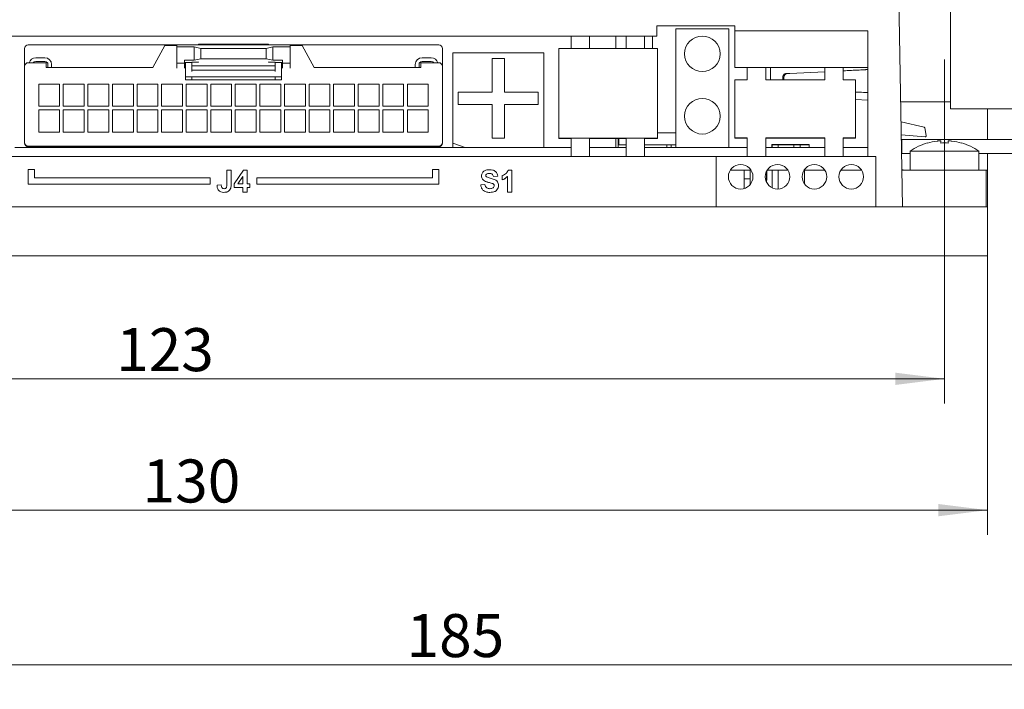
# Model space of a CAD drawing. Units: millimetres. Extents: x 16 to 410, y 10 to 287.
# Drawn here: x 246 to 326, y 197 to 252 of the extents above; entities that cross this region are included whole.
import ezdxf

# ---------------------------------------------------------------- set-up
doc = ezdxf.new("R2010")
doc.units = ezdxf.units.MM
doc.layers.get('0').update_dxf_attribs({"lineweight": 18})
doc.layers.add('10', color=7, linetype='Continuous', lineweight=18)
doc.styles.add('标准', font='txt')
doc.dimstyles.new('标准', dxfattribs={"dimtxt": 3.5, "dimasz": 4, "dimexe": 2, "dimexo": 0, "dimtad": 1, "dimdsep": 46, "dimtxsty": '标准', "dimblk": '_CAXARROW', "dimcen": 0, "dimdle": 6, "dimazin": 2, "dimtfac": 0.707107, "dimtdec": 3, "dimtmove": 0, "dimatfit": 3, "dimfxl": 1, "dimfrac": 2, "dimtolj": 1, "dimarcsym": 1})

# ---------------------------------------------------------------- blocks, each defined once
blk = doc.blocks.new('*X3')
at = {"layer": '10'}
for points in [[(195.108, 211.781), (199.108, 212.281), (199.108, 211.281)], [(325.108, 211.781), (321.108, 212.281), (321.108, 211.281)]]:
    blk.add_hatch(color=0, dxfattribs=at).paths.add_polyline_path(points, flags=0)
at = {"layer": '10', "color": 0}
for p, q in [((195.108, 232.472), (195.108, 209.781)), ((325.108, 232.472), (325.108, 209.781)), ((195.108, 211.781), (325.108, 211.781))]:
    blk.add_line(p, q, dxfattribs=at)
at = {"layer": '10', "color": 0, "insert": (260.32, 214.156), "char_height": 3.5, "width": 14.29556, "attachment_point": 5, "line_spacing_factor": 1.15057, "style": '标准'}
blk.add_mtext('\\T1.1;130', dxfattribs=at)
blk = doc.blocks.new('_CAXARROW')
blk.add_hatch(color=0).paths.add_polyline_path([(0, 0), (-1, 0.125), (-1, -0.125)], flags=0)
blk = doc.blocks.new('*X4')
at = {"layer": '10'}
for points in [[(198.608, 222.472), (202.608, 222.972), (202.608, 221.972)], [(321.608, 222.472), (317.608, 222.972), (317.608, 221.972)]]:
    blk.add_hatch(color=0, dxfattribs=at).paths.add_polyline_path(points, flags=0)
at = {"layer": '10', "color": 0}
for p, q in [((198.608, 248.472), (198.608, 220.472)), ((321.608, 248.472), (321.608, 220.472)), ((198.608, 222.472), (321.608, 222.472))]:
    blk.add_line(p, q, dxfattribs=at)
at = {"layer": '10', "color": 0, "insert": (258.162, 224.847), "char_height": 3.5, "width": 14.17889, "attachment_point": 5, "line_spacing_factor": 1.15057, "style": '标准'}
blk.add_mtext('\\T1.1;123', dxfattribs=at)
blk = doc.blocks.new('*X8')
at = {"layer": '10'}
for points in [[(195.108, 199.195), (199.108, 198.695), (199.108, 199.695)], [(380.108, 199.195), (376.108, 198.695), (376.108, 199.695)]]:
    blk.add_hatch(color=0, dxfattribs=at).paths.add_polyline_path(points, flags=0)
at = {"layer": '10', "color": 0}
for p, q in [((380.108, 247.27), (380.108, 197.195)), ((195.108, 232.472), (195.108, 197.195)), ((380.108, 199.195), (195.108, 199.195))]:
    blk.add_line(p, q, dxfattribs=at)
at = {"layer": '10', "color": 0, "insert": (281.798, 201.57), "char_height": 3.5, "width": 14.17889, "attachment_point": 5, "line_spacing_factor": 1.15057, "style": '标准'}
blk.add_mtext('\\T1.1;185', dxfattribs=at)

msp = doc.modelspace()

# ---------------------------------------------------------------- linework, layer by layer
at = {"color": 7, "linetype": 'Continuous', "lineweight": 15}
for p, q in [((317.829, 257.281), (318.193, 236.472)), ((322.108, 253.563), (322.108, 244.458)), ((304.553, 251.222), (298.192, 251.222)), ((298.192, 251.222), (298.192, 250.372)), ((299.748, 250.961), (299.748, 241.311)), ((299.748, 250.961), (304.048, 250.961)), ((304.048, 250.961), (304.048, 241.311)), ((304.553, 250.81), (304.553, 251.222)), ((298.192, 250.372), (227.848, 250.372)), ((291.213, 250.372), (291.213, 249.372)), ((292.713, 249.372), (292.713, 250.372)), ((294.853, 249.372), (294.853, 250.372)), ((295.692, 250.372), (295.692, 249.372)), ((297.192, 249.372), (297.192, 250.372)), ((297.853, 250.372), (297.853, 249.372)), ((304.553, 250.81), (315.373, 250.81)), ((304.553, 247.811), (304.553, 250.81)), ((315.373, 240.572), (315.373, 250.81)), ((246.738, 249.361), (246.738, 247.911)), ((247.038, 249.661), (259.138, 249.661)), ((258.138, 249.611), (257.174, 247.811)), ((259.138, 249.611), (258.138, 249.611)), ((259.138, 249.661), (259.138, 249.511)), ((259.138, 249.661), (268.338, 249.661)), ((259.138, 249.511), (260.538, 249.511)), ((259.138, 248.161), (259.138, 249.511)), ((260.538, 249.511), (261.088, 249.361)), ((260.538, 248.405), (260.538, 249.511)), ((260.888, 249.711), (266.588, 249.711)), ((260.888, 249.711), (260.888, 249.661)), ((261.088, 249.361), (266.388, 249.361)), ((261.088, 249.361), (261.088, 248.521)), ((266.388, 249.361), (266.938, 249.511)), ((266.388, 248.521), (266.388, 249.361)), ((266.588, 249.661), (266.588, 249.711)), ((266.938, 248.405), (266.938, 249.511)), ((266.938, 249.511), (268.338, 249.511)), ((268.338, 249.661), (268.338, 249.511)), ((268.338, 249.661), (280.438, 249.661)), ((269.338, 249.611), (268.338, 249.611)), ((268.338, 249.511), (268.338, 248.161)), ((270.302, 247.811), (269.338, 249.611)), ((280.738, 249.361), (280.738, 247.911)), ((298.253, 249.372), (290.213, 249.372)), ((290.213, 249.372), (290.213, 242.072)), ((298.253, 242.072), (298.253, 249.372)), ((247.638, 248.611), (248.388, 248.611)), ((261.088, 248.521), (260.538, 248.405)), ((261.088, 248.521), (266.388, 248.521)), ((266.388, 248.521), (266.938, 248.405)), ((279.088, 248.611), (279.838, 248.611)), ((281.588, 249.011), (281.588, 241.651)), ((288.988, 249.011), (281.588, 249.011)), ((284.788, 248.561), (285.788, 248.561)), ((284.788, 245.811), (284.788, 248.561)), ((285.788, 248.561), (285.788, 245.811)), ((288.988, 241.311), (288.988, 249.011)), ((246.738, 241.711), (246.738, 247.911)), ((247.038, 248.211), (248.488, 248.211)), ((247.638, 248.311), (248.388, 248.311)), ((248.488, 247.811), (248.488, 248.211)), ((257.174, 247.811), (248.488, 247.811)), ((248.638, 248.061), (248.638, 247.811)), ((248.938, 248.061), (248.938, 247.811)), ((259.138, 248.161), (259.138, 247.755)), ((259.138, 248.161), (259.738, 248.161)), ((260.538, 248.405), (259.738, 248.405)), ((259.738, 248.405), (259.738, 248.161)), ((259.738, 248.221), (260.338, 248.221)), ((259.738, 248.161), (259.738, 247.755)), ((259.838, 246.811), (259.838, 248.221)), ((260.338, 248.261), (260.338, 248.161)), ((260.888, 248.261), (260.338, 248.261)), ((260.338, 248.161), (260.338, 247.961)), ((267.138, 247.961), (260.338, 247.961)), ((260.338, 247.961), (260.338, 247.611)), ((260.888, 248.289), (260.888, 248.261)), ((266.588, 248.261), (266.588, 248.289)), ((267.138, 248.261), (266.588, 248.261)), ((266.938, 248.405), (267.738, 248.405)), ((267.138, 248.161), (267.138, 248.261)), ((267.138, 248.221), (267.738, 248.221)), ((267.138, 247.961), (267.138, 248.161)), ((267.138, 247.611), (267.138, 247.961)), ((267.638, 248.221), (267.638, 246.811)), ((267.738, 248.405), (267.738, 248.161)), ((267.738, 247.755), (267.738, 248.161)), ((267.738, 248.161), (268.338, 248.161)), ((268.338, 248.161), (268.338, 247.755)), ((278.988, 247.811), (270.302, 247.811)), ((278.538, 247.811), (278.538, 248.061)), ((278.838, 247.811), (278.838, 248.061)), ((278.988, 248.211), (278.988, 247.811)), ((280.438, 248.211), (278.988, 248.211)), ((279.088, 248.311), (279.838, 248.311)), ((280.738, 247.911), (280.738, 241.711)), ((315.373, 247.811), (304.553, 247.811)), ((305.553, 246.825), (305.553, 247.811)), ((307.053, 247.811), (307.053, 246.825)), ((307.443, 246.825), (307.443, 247.766)), ((311.873, 246.825), (311.873, 247.811)), ((313.373, 247.811), (313.373, 246.825)), ((267.638, 247.061), (259.838, 247.061)), ((267.138, 247.611), (260.338, 247.611)), ((260.338, 247.611), (260.338, 247.485)), ((260.338, 247.061), (260.338, 246.901)), ((260.338, 246.901), (260.338, 246.811)), ((267.138, 247.611), (267.138, 247.485)), ((267.138, 247.061), (267.138, 246.901)), ((267.138, 246.901), (267.138, 246.811)), ((304.553, 242.086), (304.553, 246.825)), ((304.553, 246.825), (305.553, 246.825)), ((307.053, 246.825), (311.873, 246.825)), ((308.454, 246.825), (308.454, 247.025)), ((308.542, 246.825), (308.542, 247.025)), ((308.713, 247.325), (308.706, 247.324)), ((308.794, 247.324), (308.797, 247.325)), ((308.957, 247.334), (308.935, 247.334)), ((309.013, 247.337), (311.873, 247.477)), ((313.373, 246.825), (314.373, 246.825)), ((314.373, 246.825), (314.373, 242.086)), ((247.888, 244.661), (247.888, 246.461)), ((247.888, 246.461), (249.588, 246.461)), ((249.588, 246.461), (249.588, 244.661)), ((249.888, 246.461), (251.588, 246.461)), ((249.888, 244.661), (249.888, 246.461)), ((251.588, 246.461), (251.588, 244.661)), ((251.888, 244.661), (251.888, 246.461)), ((251.888, 246.461), (253.588, 246.461)), ((253.588, 246.461), (253.588, 244.661)), ((253.888, 244.661), (253.888, 246.461)), ((253.888, 246.461), (255.588, 246.461)), ((255.588, 246.461), (255.588, 244.661)), ((255.888, 244.661), (255.888, 246.461)), ((255.888, 246.461), (257.588, 246.461)), ((257.588, 246.461), (257.588, 244.661)), ((257.888, 244.661), (257.888, 246.461)), ((257.888, 246.461), (259.588, 246.461)), ((259.588, 246.461), (259.588, 244.661)), ((267.638, 246.811), (259.838, 246.811)), ((259.888, 244.661), (259.888, 246.461)), ((259.888, 246.461), (261.588, 246.461)), ((261.588, 246.461), (261.588, 244.661)), ((261.888, 246.461), (263.588, 246.461)), ((261.888, 244.661), (261.888, 246.461)), ((263.588, 246.461), (263.588, 244.661)), ((263.888, 244.661), (263.888, 246.461)), ((263.888, 246.461), (265.588, 246.461)), ((265.588, 246.461), (265.588, 244.661)), ((265.888, 244.661), (265.888, 246.461)), ((265.888, 246.461), (267.588, 246.461)), ((267.588, 246.461), (267.588, 244.661)), ((267.888, 246.461), (269.588, 246.461)), ((267.888, 244.661), (267.888, 246.461)), ((269.588, 246.461), (269.588, 244.661)), ((269.888, 244.661), (269.888, 246.461)), ((269.888, 246.461), (271.588, 246.461)), ((271.588, 246.461), (271.588, 244.661)), ((271.888, 244.661), (271.888, 246.461)), ((271.888, 246.461), (273.588, 246.461)), ((273.588, 246.461), (273.588, 244.661)), ((273.888, 244.661), (273.888, 246.461)), ((273.888, 246.461), (275.588, 246.461)), ((275.588, 246.461), (275.588, 244.661)), ((275.888, 246.461), (277.588, 246.461)), ((275.888, 244.661), (275.888, 246.461)), ((277.588, 246.461), (277.588, 244.661)), ((277.888, 244.661), (277.888, 246.461)), ((277.888, 246.461), (279.588, 246.461)), ((279.588, 246.461), (279.588, 244.661)), ((282.038, 245.811), (284.788, 245.811)), ((282.038, 244.811), (282.038, 245.811)), ((285.788, 245.811), (288.538, 245.811)), ((288.538, 245.811), (288.538, 244.811)), ((249.588, 244.661), (247.888, 244.661)), ((251.588, 244.661), (249.888, 244.661)), ((253.588, 244.661), (251.888, 244.661)), ((255.588, 244.661), (253.888, 244.661)), ((257.588, 244.661), (255.888, 244.661)), ((259.588, 244.661), (257.888, 244.661)), ((261.588, 244.661), (259.888, 244.661)), ((263.588, 244.661), (261.888, 244.661)), ((265.588, 244.661), (263.888, 244.661)), ((267.588, 244.661), (265.888, 244.661)), ((269.588, 244.661), (267.888, 244.661)), ((271.588, 244.661), (269.888, 244.661)), ((273.588, 244.661), (271.888, 244.661)), ((275.588, 244.661), (273.888, 244.661)), ((277.588, 244.661), (275.888, 244.661)), ((279.588, 244.661), (277.888, 244.661)), ((284.788, 244.811), (282.038, 244.811)), ((284.788, 242.061), (284.788, 244.811)), ((285.788, 244.811), (285.788, 242.061)), ((288.538, 244.811), (285.788, 244.811)), ((315.373, 245.164), (314.373, 245.214)), ((318.044, 245.011), (322.108, 245.011)), ((322.108, 244.458), (350.108, 244.458)), ((325.108, 241.957), (325.108, 244.458)), ((247.888, 242.561), (247.888, 244.361)), ((247.888, 244.361), (249.588, 244.361)), ((249.588, 244.361), (249.588, 242.561)), ((249.888, 244.361), (251.588, 244.361)), ((249.888, 242.561), (249.888, 244.361)), ((251.588, 244.361), (251.588, 242.561)), ((251.888, 244.361), (253.588, 244.361)), ((251.888, 242.561), (251.888, 244.361)), ((253.588, 244.361), (253.588, 242.561)), ((253.888, 242.561), (253.888, 244.361)), ((253.888, 244.361), (255.588, 244.361)), ((255.588, 244.361), (255.588, 242.561)), ((255.888, 242.561), (255.888, 244.361)), ((255.888, 244.361), (257.588, 244.361)), ((257.588, 244.361), (257.588, 242.561)), ((257.888, 244.361), (259.588, 244.361)), ((257.888, 242.561), (257.888, 244.361)), ((259.588, 244.361), (259.588, 242.561)), ((259.888, 242.561), (259.888, 244.361)), ((259.888, 244.361), (261.588, 244.361)), ((261.588, 244.361), (261.588, 242.561)), ((261.888, 242.561), (261.888, 244.361)), ((261.888, 244.361), (263.588, 244.361)), ((263.588, 244.361), (263.588, 242.561)), ((263.888, 242.561), (263.888, 244.361)), ((263.888, 244.361), (265.588, 244.361)), ((265.588, 244.361), (265.588, 242.561)), ((265.888, 242.561), (265.888, 244.361)), ((265.888, 244.361), (267.588, 244.361)), ((267.588, 244.361), (267.588, 242.561)), ((267.888, 244.361), (269.588, 244.361)), ((267.888, 242.561), (267.888, 244.361)), ((269.588, 244.361), (269.588, 242.561)), ((269.888, 242.561), (269.888, 244.361)), ((269.888, 244.361), (271.588, 244.361)), ((271.588, 244.361), (271.588, 242.561)), ((271.888, 244.361), (273.588, 244.361)), ((271.888, 242.561), (271.888, 244.361)), ((273.588, 244.361), (273.588, 242.561)), ((273.888, 244.361), (275.588, 244.361)), ((273.888, 242.561), (273.888, 244.361)), ((275.588, 244.361), (275.588, 242.561)), ((275.888, 242.561), (275.888, 244.361)), ((275.888, 244.361), (277.588, 244.361)), ((277.588, 244.361), (277.588, 242.561)), ((277.888, 242.561), (277.888, 244.361)), ((277.888, 244.361), (279.588, 244.361)), ((279.588, 244.361), (279.588, 242.561)), ((319.944, 242.957), (318.072, 243.402)), ((320.112, 242.27), (320.001, 242.896)), ((249.588, 242.561), (247.888, 242.561)), ((251.588, 242.561), (249.888, 242.561)), ((253.588, 242.561), (251.888, 242.561)), ((255.588, 242.561), (253.888, 242.561)), ((257.588, 242.561), (255.888, 242.561)), ((259.588, 242.561), (257.888, 242.561)), ((261.588, 242.561), (259.888, 242.561)), ((263.588, 242.561), (261.888, 242.561)), ((265.588, 242.561), (263.888, 242.561)), ((267.588, 242.561), (265.888, 242.561)), ((269.588, 242.561), (267.888, 242.561)), ((271.588, 242.561), (269.888, 242.561)), ((273.588, 242.561), (271.888, 242.561)), ((275.588, 242.561), (273.888, 242.561)), ((277.588, 242.561), (275.888, 242.561)), ((279.588, 242.561), (277.888, 242.561)), ((285.788, 242.061), (284.788, 242.061)), ((290.213, 242.072), (298.253, 242.072)), ((290.213, 242.037), (290.213, 242.072)), ((290.213, 242.037), (291.213, 242.037)), ((292.713, 242.054), (291.213, 242.054)), ((291.213, 242.054), (291.213, 240.572)), ((292.713, 240.572), (292.713, 242.054)), ((292.713, 242.037), (295.692, 242.037)), ((294.853, 241.311), (294.853, 242.037)), ((295.053, 242.037), (295.053, 241.561)), ((295.103, 241.561), (295.103, 242.037)), ((297.192, 242.054), (295.692, 242.054)), ((295.692, 242.054), (295.692, 240.572)), ((297.192, 240.572), (297.192, 242.054)), ((297.192, 242.037), (298.253, 242.037)), ((298.603, 242.511), (298.253, 242.511)), ((298.253, 242.037), (298.253, 242.072)), ((298.603, 242.511), (299.353, 242.511)), ((299.353, 242.511), (299.748, 242.511)), ((305.553, 242.086), (304.553, 242.086)), ((304.553, 242.086), (304.553, 242.072)), ((305.553, 242.072), (304.553, 242.072)), ((305.553, 240.572), (305.553, 242.086)), ((311.873, 242.086), (307.053, 242.086)), ((307.053, 242.086), (307.053, 240.572)), ((311.873, 242.072), (307.053, 242.072)), ((311.873, 240.572), (311.873, 242.086)), ((314.373, 242.086), (313.373, 242.086)), ((313.373, 242.086), (313.373, 240.572)), ((314.373, 242.072), (313.373, 242.072)), ((314.373, 242.086), (314.373, 242.072)), ((318.09, 242.348), (320.03, 242.181)), ((245.938, 241.311), (281.588, 241.311)), ((280.438, 241.411), (247.038, 241.411)), ((247.038, 241.361), (280.438, 241.361)), ((248.488, 241.311), (248.488, 241.361)), ((248.988, 241.361), (248.988, 241.311)), ((250.488, 241.361), (250.488, 241.311)), ((250.988, 241.361), (250.988, 241.311)), ((252.488, 241.361), (252.488, 241.311)), ((252.988, 241.361), (252.988, 241.311)), ((254.488, 241.361), (254.488, 241.311)), ((254.988, 241.361), (254.988, 241.311)), ((256.488, 241.361), (256.488, 241.311)), ((256.988, 241.361), (256.988, 241.311)), ((258.488, 241.361), (258.488, 241.311)), ((258.988, 241.361), (258.988, 241.311)), ((260.488, 241.361), (260.488, 241.311)), ((260.988, 241.361), (260.988, 241.311)), ((262.488, 241.361), (262.488, 241.311)), ((262.988, 241.361), (262.988, 241.311)), ((264.488, 241.361), (264.488, 241.311)), ((264.988, 241.361), (264.988, 241.311)), ((266.488, 241.361), (266.488, 241.311)), ((266.988, 241.361), (266.988, 241.311)), ((268.488, 241.361), (268.488, 241.311)), ((268.988, 241.361), (268.988, 241.311)), ((270.488, 241.361), (270.488, 241.311)), ((270.988, 241.361), (270.988, 241.311)), ((272.488, 241.361), (272.488, 241.311)), ((272.988, 241.361), (272.988, 241.311)), ((274.488, 241.361), (274.488, 241.311)), ((274.988, 241.361), (274.988, 241.311)), ((276.488, 241.361), (276.488, 241.311)), ((276.988, 241.361), (276.988, 241.311)), ((278.488, 241.361), (278.488, 241.311)), ((278.988, 241.361), (278.988, 241.311)), ((281.588, 241.651), (282.588, 241.311)), ((281.588, 241.651), (281.588, 241.311)), ((281.588, 241.311), (282.588, 241.311)), ((282.588, 241.311), (288.988, 241.311)), ((288.988, 241.311), (291.213, 241.311)), ((292.713, 241.311), (295.692, 241.311)), ((295.053, 241.311), (295.053, 241.561)), ((295.103, 241.561), (295.103, 241.511)), ((295.103, 241.511), (295.692, 241.511)), ((297.192, 241.511), (299.748, 241.511)), ((297.192, 241.311), (299.748, 241.311)), ((299.018, 241.311), (299.018, 241.511)), ((299.368, 241.311), (299.368, 241.511)), ((304.048, 241.311), (299.748, 241.311)), ((304.048, 241.311), (305.553, 241.311)), ((307.053, 241.311), (311.873, 241.311)), ((307.543, 241.561), (310.593, 241.561)), ((307.543, 241.311), (307.543, 241.561)), ((307.543, 241.511), (310.593, 241.511)), ((307.583, 241.311), (307.583, 241.511)), ((308.083, 241.511), (308.083, 241.311)), ((309.353, 241.311), (309.353, 241.511)), ((309.853, 241.511), (309.853, 241.311)), ((310.593, 241.311), (310.593, 241.561)), ((313.373, 241.311), (315.373, 241.311)), ((318.109, 241.272), (318.138, 241.272)), ((318.138, 240.808), (318.138, 241.957)), ((318.138, 241.957), (332.042, 241.957)), ((320.226, 241.668), (320.221, 241.676)), ((321.308, 241.668), (321.308, 241.827)), ((321.908, 241.827), (321.908, 241.668)), ((322.995, 241.676), (322.99, 241.668)), ((208.573, 240.572), (303.013, 240.572)), ((303.013, 240.572), (303.013, 236.472)), ((303.013, 240.572), (315.373, 240.572)), ((315.373, 240.572), (316.013, 240.572)), ((316.013, 236.472), (316.013, 240.572)), ((318.808, 240.808), (318.138, 240.808)), ((318.808, 241.014), (318.808, 239.472)), ((324.408, 241.014), (318.808, 241.014)), ((324.408, 239.472), (324.408, 241.014)), ((333.313, 240.808), (324.408, 240.808)), ((325.108, 240.808), (325.108, 239.472)), ((247.538, 239.523), (247.038, 239.523)), ((247.038, 239.523), (247.038, 238.323)), ((247.538, 238.823), (247.538, 239.523)), ((261.838, 238.823), (247.538, 238.823)), ((261.838, 238.323), (261.838, 238.823)), ((263.207, 239.473), (263.553, 239.473)), ((263.207, 238.308), (263.207, 239.473)), ((263.553, 239.473), (263.553, 238.339)), ((263.784, 238.341), (264.545, 239.45)), ((264.499, 238.942), (264.088, 238.342)), ((264.499, 238.94), (264.089, 238.342)), ((264.499, 238.342), (264.499, 238.942)), ((264.545, 239.45), (264.845, 239.45)), ((264.845, 239.45), (264.845, 238.342)), ((279.938, 238.823), (265.638, 238.823)), ((265.638, 238.823), (265.638, 238.323)), ((279.938, 239.523), (279.938, 238.823)), ((280.438, 239.523), (279.938, 239.523)), ((280.438, 238.323), (280.438, 239.523)), ((283.926, 238.999), (283.926, 238.997)), ((284.329, 239.132), (284.329, 239.131)), ((284.572, 239.196), (284.572, 239.194)), ((285.242, 238.965), (284.895, 238.942)), ((285.242, 238.964), (284.895, 238.941)), ((284.895, 238.942), (284.895, 238.941)), ((285.242, 238.965), (285.242, 238.964)), ((285.611, 238.666), (285.611, 239.012)), ((286.049, 237.673), (286.049, 238.955)), ((286.118, 239.473), (286.395, 239.473)), ((286.395, 239.473), (286.395, 237.673)), ((304.182, 239.472), (305.853, 239.472)), ((305.293, 238.751), (305.293, 239.472)), ((305.793, 238.751), (305.793, 239.472)), ((307.123, 238.751), (307.123, 239.369)), ((307.143, 238.751), (307.143, 239.406)), ((307.182, 239.472), (308.853, 239.472)), ((307.583, 238.021), (307.583, 239.472)), ((308.083, 239.472), (308.083, 237.924)), ((310.182, 239.472), (311.853, 239.472)), ((310.208, 239.472), (310.208, 238.335)), ((313.182, 239.472), (314.853, 239.472)), ((318.24, 239.496), (318.14, 239.494)), ((324.993, 239.472), (318.14, 239.472)), ((325.108, 239.472), (324.993, 239.472)), ((324.993, 239.472), (324.993, 236.472)), ((325.108, 236.472), (325.108, 239.472)), ((247.038, 238.323), (261.838, 238.323)), ((247.038, 238.323), (247.038, 238.322)), ((247.038, 238.322), (261.838, 238.322)), ((261.838, 238.323), (261.838, 238.322)), ((262.399, 238.25), (262.745, 238.273)), ((262.399, 238.25), (262.399, 238.248)), ((263.553, 238.339), (263.553, 238.337)), ((263.784, 238.043), (263.784, 238.341)), ((264.499, 238.043), (263.784, 238.043)), ((263.784, 238.043), (263.784, 238.041)), ((264.499, 238.041), (263.784, 238.041)), ((264.088, 238.342), (264.499, 238.342)), ((264.499, 237.673), (264.499, 238.043)), ((264.845, 238.342), (265.076, 238.342)), ((265.076, 238.043), (264.845, 238.043)), ((264.845, 238.043), (264.845, 237.673)), ((265.076, 238.041), (264.845, 238.041)), ((265.076, 238.342), (265.076, 238.043)), ((265.076, 238.043), (265.076, 238.041)), ((265.638, 238.323), (280.438, 238.323)), ((265.638, 238.323), (265.638, 238.322)), ((265.638, 238.322), (280.438, 238.322)), ((280.438, 238.323), (280.438, 238.322)), ((283.857, 238.273), (284.203, 238.296)), ((283.857, 238.273), (283.857, 238.272)), ((284.092, 238.64), (284.092, 238.639)), ((284.796, 238.385), (284.796, 238.384)), ((285.311, 238.202), (285.311, 238.2)), ((285.611, 238.666), (285.611, 238.664)), ((305.793, 238.751), (305.293, 238.751)), ((305.293, 237.996), (305.293, 238.751)), ((305.793, 238.751), (305.793, 238.331)), ((307.102, 238.608), (307.123, 238.751)), ((307.107, 238.509), (307.143, 238.751)), ((307.123, 238.751), (307.143, 238.751)), ((262.955, 237.65), (262.955, 237.649)), ((263.514, 237.996), (263.514, 237.995)), ((264.845, 237.673), (264.499, 237.673)), ((264.499, 237.673), (264.499, 237.672)), ((264.845, 237.672), (264.499, 237.672)), ((264.845, 237.673), (264.845, 237.672)), ((284.595, 237.65), (284.595, 237.649)), ((286.395, 237.673), (286.049, 237.673)), ((286.049, 237.673), (286.049, 237.672)), ((286.395, 237.672), (286.049, 237.672)), ((286.395, 237.673), (286.395, 237.672)), ((202.108, 236.472), (325.108, 236.472)), ((325.108, 232.472), (325.108, 236.472)), ((195.108, 232.472), (325.108, 232.472))]:
    msp.add_line(p, q, dxfattribs=at)
for centre in [(305.018, 238.922), (308.018, 238.922), (311.018, 238.922), (314.018, 238.922)]:
    msp.add_circle(centre, 1, dxfattribs=at)
for centre, radius, start, end in [((301.898, 248.931), 1.45, 0, 180), ((247.038, 249.361), 0.3, 90, 180), ((280.438, 249.361), 0.3, 0, 90), ((247.638, 248.061), 0.55, 90, 164.17344), ((248.388, 248.061), 0.55, 360, 89.99999), ((279.088, 248.061), 0.55, 90, 180), ((279.838, 248.061), 0.55, 15.82519, 90), ((301.898, 248.931), 1.45, 180, 360), ((247.038, 247.911), 0.3, 90, 180), ((247.638, 248.061), 0.25, 90, 143.1301), ((248.388, 248.061), 0.25, 0, 90), ((279.088, 248.061), 0.25, 90, 180), ((279.838, 248.061), 0.25, 36.8699, 90), ((280.438, 247.911), 0.3, 0, 90), ((307.543, 247.766), 0.1, 153.17614, 180), ((301.898, 243.851), 1.45, 0, 180), ((301.898, 243.851), 1.45, 180, 360), ((319.926, 242.883), 0.0762, 10, 76.64564), ((320.037, 242.256), 0.0762, 265.06858, 10), ((247.038, 241.711), 0.3, 180, 270), ((247.038, 241.661), 0.3, 180, 270), ((280.438, 241.711), 0.3, 270, 0), ((280.438, 241.661), 0.3, 270, 0), ((295.103, 241.561), 0.05, 180, 270), ((321.608, 236.872), 5, 106.10211, 124.0558), ((321.608, 236.872), 4.991, 96.9046, 106.07652), ((321.608, 236.073), 5.603, 86.93072, 93.06928), ((321.608, 236.872), 4.991, 73.92348, 83.0954), ((321.608, 236.872), 5, 55.9442, 73.89789)]:
    msp.add_arc(centre, radius, start, end, dxfattribs=at)
for points, knots in [([(315.373, 247.654), (315.124, 247.64), (314.503, 247.606), (313.797, 247.571), (313.373, 247.55)], [0, 0, 0, 0, 714.6445, 1788.536279, 1788.536279, 1788.536279, 1788.536279]), ([(313.373, 247.55), (313.817, 247.571), (314.523, 247.604), (315.143, 247.637), (315.373, 247.65)], [0, 0, 0, 0, 1124.655208, 1786.498686, 1786.498686, 1786.498686, 1786.498686]), ([(308.706, 247.324), (308.691, 247.322), (308.646, 247.316), (308.589, 247.288), (308.541, 247.247), (308.511, 247.211), (308.486, 247.169), (308.461, 247.108), (308.457, 247.058), (308.454, 247.025)], [0, 0, 0, 0, 590.244895, 1754.925913, 2330.990406, 2907.054777, 3483.119148, 4059.183518, 5203.079459, 5203.079459, 5203.079459, 5203.079459]), ([(308.542, 247.025), (308.545, 247.06), (308.549, 247.111), (308.576, 247.173), (308.601, 247.214), (308.632, 247.25), (308.668, 247.28), (308.721, 247.311), (308.765, 247.319), (308.794, 247.324)], [0, 0, 0, 0, 1194.108503, 1770.212157, 2346.315321, 2922.418435, 3498.521548, 4074.624661, 5203.188778, 5203.188778, 5203.188778, 5203.188778]), ([(308.797, 247.325), (308.822, 247.326), (308.869, 247.329), (308.943, 247.333), (308.989, 247.336), (309.013, 247.337)], [0, 0, 0, 0, 922.674397, 1692.055153, 2476.708208, 2476.708208, 2476.708208, 2476.708208]), ([(315.373, 245.772), (315.146, 245.784), (314.832, 245.801), (314.473, 245.818), (314.373, 245.823)], [0, 0, 0, 0, 1284.141938, 1786.296397, 1786.296397, 1786.296397, 1786.296397]), ([(314.373, 245.821), (314.454, 245.817), (314.813, 245.799), (315.129, 245.781), (315.373, 245.767)], [0, 0, 0, 0, 404.498422, 1786.211967, 1786.211967, 1786.211967, 1786.211967]), ([(321.308, 241.827), (321.305, 241.83), (321.298, 241.838), (321.247, 241.842), (321.172, 241.841), (321.088, 241.836), (321.031, 241.829), (321.008, 241.827)], [0, 0, 0, 0, 840.486505, 1681.272738, 2515.439399, 3346.718463, 3936.790401, 3936.790401, 3936.790401, 3936.790401]), ([(322.208, 241.827), (322.174, 241.83), (322.107, 241.838), (322.018, 241.842), (321.95, 241.841), (321.913, 241.836), (321.909, 241.829), (321.908, 241.827)], [0, 0, 0, 0, 842.021468, 1684.343213, 2520.033296, 3352.830508, 3943.980083, 3943.980083, 3943.980083, 3943.980083]), ([(283.926, 238.999), (283.94, 239.084), (283.968, 239.254), (284.211, 239.469), (284.433, 239.486), (284.568, 239.496)], [0, 0, 0, 0, 645.780759, 1291.170959, 2308.26735, 2308.26735, 2308.26735, 2308.26735]), ([(284.092, 238.64), (284.039, 238.698), (283.945, 238.8), (283.932, 238.938), (283.926, 238.999)], [0, 0, 0, 0, 922.193254, 1648.933523, 1648.933523, 1648.933523, 1648.933523]), ([(284.092, 238.639), (284.039, 238.696), (283.945, 238.799), (283.932, 238.936), (283.926, 238.997)], [0, 0, 0, 0, 922.19099, 1648.929474, 1648.929474, 1648.929474, 1648.929474]), ([(284.329, 239.132), (284.311, 239.116), (284.278, 239.086), (284.274, 239.042), (284.272, 239.023)], [0, 0, 0, 0, 922.416037, 1650.832974, 1650.832974, 1650.832974, 1650.832974]), ([(284.329, 239.131), (284.311, 239.114), (284.278, 239.084), (284.274, 239.041), (284.272, 239.021)], [0, 0, 0, 0, 922.413775, 1650.828926, 1650.828926, 1650.828926, 1650.828926]), ([(284.272, 239.023), (284.276, 239), (284.282, 238.958), (284.312, 238.929), (284.326, 238.916)], [0, 0, 0, 0, 921.79445, 1650.542728, 1650.542728, 1650.542728, 1650.542728]), ([(284.326, 238.916), (284.428, 238.875), (284.633, 238.792), (284.905, 238.736), (285.107, 238.64), (285.228, 238.522), (285.302, 238.369), (285.308, 238.258), (285.311, 238.202)], [0, 0, 0, 0, 1048.120924, 2101.58292, 2627.61941, 3152.827042, 3677.203814, 4202.947613, 4202.947613, 4202.947613, 4202.947613]), ([(284.572, 239.196), (284.524, 239.195), (284.437, 239.192), (284.362, 239.151), (284.329, 239.132)], [0, 0, 0, 0, 925.767607, 1651.552643, 1651.552643, 1651.552643, 1651.552643]), ([(284.572, 239.194), (284.524, 239.193), (284.437, 239.19), (284.362, 239.149), (284.329, 239.131)], [0, 0, 0, 0, 925.765337, 1651.548595, 1651.548595, 1651.548595, 1651.548595]), ([(284.568, 239.496), (284.658, 239.492), (284.839, 239.485), (285.073, 239.372), (285.216, 239.178), (285.233, 239.036), (285.242, 238.965)], [0, 0, 0, 0, 823.645383, 1641.657543, 2285.637674, 2930.961965, 2930.961965, 2930.961965, 2930.961965]), ([(284.895, 238.942), (284.886, 238.985), (284.868, 239.069), (284.755, 239.187), (284.642, 239.193), (284.572, 239.196)], [0, 0, 0, 0, 651.105943, 1295.844306, 2312.65144, 2312.65144, 2312.65144, 2312.65144]), ([(284.895, 238.941), (284.886, 238.983), (284.868, 239.067), (284.755, 239.185), (284.642, 239.191), (284.572, 239.194)], [0, 0, 0, 0, 651.104569, 1295.841572, 2312.64656, 2312.64656, 2312.64656, 2312.64656]), ([(285.611, 239.012), (285.733, 239.069), (285.951, 239.173), (286.067, 239.381), (286.118, 239.473)], [0, 0, 0, 0, 929.428599, 1656.755416, 1656.755416, 1656.755416, 1656.755416]), ([(286.049, 238.955), (285.976, 238.887), (285.846, 238.766), (285.683, 238.696), (285.611, 238.666)], [0, 0, 0, 0, 926.709591, 1655.634575, 1655.634575, 1655.634575, 1655.634575]), ([(286.049, 238.953), (285.976, 238.885), (285.846, 238.764), (285.683, 238.694), (285.611, 238.664)], [0, 0, 0, 0, 926.707355, 1655.630579, 1655.630579, 1655.630579, 1655.630579]), ([(262.955, 237.65), (262.868, 237.657), (262.693, 237.67), (262.492, 237.833), (262.41, 238.045), (262.403, 238.182), (262.399, 238.25)], [0, 0, 0, 0, 778.562474, 1551.359175, 2163.690934, 2778.141966, 2778.141966, 2778.141966, 2778.141966]), ([(262.955, 237.649), (262.868, 237.655), (262.693, 237.668), (262.492, 237.831), (262.41, 238.043), (262.403, 238.18), (262.399, 238.248)], [0, 0, 0, 0, 778.560155, 1551.354555, 2163.684492, 2778.133694, 2778.133694, 2778.133694, 2778.133694]), ([(262.745, 238.273), (262.747, 238.23), (262.751, 238.153), (262.78, 238.081), (262.792, 238.049)], [0, 0, 0, 0, 879.962313, 1568.509902, 1568.509902, 1568.509902, 1568.509902]), ([(262.792, 238.049), (262.804, 238.033), (262.829, 237.999), (262.892, 237.958), (262.945, 237.953), (262.978, 237.95)], [0, 0, 0, 0, 613.829485, 1226.563589, 2186.997692, 2186.997692, 2186.997692, 2186.997692]), ([(262.978, 237.95), (263.019, 237.953), (263.082, 237.957), (263.151, 238.007), (263.208, 238.119), (263.208, 238.224), (263.207, 238.308)], [0, 0, 0, 0, 694.118538, 1042.10126, 1390.080268, 2783.175949, 2783.175949, 2783.175949, 2783.175949]), ([(263.553, 238.339), (263.553, 238.274), (263.552, 238.158), (263.526, 238.046), (263.514, 237.996)], [0, 0, 0, 0, 880.287507, 1571.116159, 1571.116159, 1571.116159, 1571.116159]), ([(263.553, 238.337), (263.553, 238.272), (263.552, 238.156), (263.526, 238.044), (263.514, 237.995)], [0, 0, 0, 0, 880.284907, 1571.111519, 1571.111519, 1571.111519, 1571.111519]), ([(284.595, 237.65), (284.494, 237.655), (284.292, 237.666), (284.037, 237.812), (283.898, 238.039), (283.871, 238.195), (283.857, 238.273)], [0, 0, 0, 0, 819.594145, 1633.17975, 2275.425197, 2919.778329, 2919.778329, 2919.778329, 2919.778329]), ([(284.595, 237.649), (284.494, 237.654), (284.292, 237.664), (284.037, 237.811), (283.898, 238.037), (283.871, 238.193), (283.857, 238.272)], [0, 0, 0, 0, 819.592144, 1633.175763, 2275.419642, 2919.771201, 2919.771201, 2919.771201, 2919.771201]), ([(284.504, 238.464), (284.421, 238.484), (284.274, 238.521), (284.148, 238.604), (284.092, 238.64)], [0, 0, 0, 0, 924.908297, 1649.395465, 1649.395465, 1649.395465, 1649.395465]), ([(284.504, 238.462), (284.421, 238.483), (284.274, 238.519), (284.148, 238.602), (284.092, 238.639)], [0, 0, 0, 0, 924.906036, 1649.391433, 1649.391433, 1649.391433, 1649.391433]), ([(284.203, 238.296), (284.216, 238.243), (284.241, 238.136), (284.342, 238.013), (284.475, 237.957), (284.561, 237.953), (284.604, 237.95)], [0, 0, 0, 0, 819.917352, 1634.212073, 2277.363059, 2922.437064, 2922.437064, 2922.437064, 2922.437064]), ([(284.796, 238.385), (284.742, 238.401), (284.645, 238.429), (284.547, 238.453), (284.504, 238.464)], [0, 0, 0, 0, 924.281587, 1650.632609, 1650.632609, 1650.632609, 1650.632609]), ([(284.796, 238.384), (284.742, 238.399), (284.645, 238.427), (284.547, 238.451), (284.504, 238.462)], [0, 0, 0, 0, 924.279338, 1650.628592, 1650.628592, 1650.628592, 1650.628592]), ([(285.311, 238.202), (285.304, 238.139), (285.29, 238.012), (285.188, 237.846), (284.966, 237.673), (284.748, 237.66), (284.595, 237.65)], [0, 0, 0, 0, 547.306261, 1094.884706, 1642.210071, 2927.425399, 2927.425399, 2927.425399, 2927.425399]), ([(285.311, 238.2), (285.304, 238.137), (285.29, 238.01), (285.188, 237.844), (284.966, 237.671), (284.748, 237.658), (284.595, 237.649)], [0, 0, 0, 0, 547.304938, 1094.882058, 1642.2061, 2927.418319, 2927.418319, 2927.418319, 2927.418319]), ([(284.604, 237.95), (284.65, 237.952), (284.741, 237.956), (284.86, 238.005), (284.947, 238.091), (284.959, 238.163), (284.965, 238.199)], [0, 0, 0, 0, 822.876143, 1641.471009, 2285.488124, 2925.94155, 2925.94155, 2925.94155, 2925.94155]), ([(284.965, 238.199), (284.962, 238.224), (284.957, 238.275), (284.894, 238.347), (284.833, 238.371), (284.796, 238.385)], [0, 0, 0, 0, 646.581878, 1292.016385, 2311.382499, 2311.382499, 2311.382499, 2311.382499]), ([(284.965, 238.197), (284.962, 238.222), (284.957, 238.274), (284.894, 238.345), (284.833, 238.369), (284.796, 238.384)], [0, 0, 0, 0, 646.580524, 1292.01368, 2311.377658, 2311.377658, 2311.377658, 2311.377658]), ([(263.514, 237.996), (263.486, 237.937), (263.429, 237.817), (263.231, 237.672), (263.06, 237.658), (262.955, 237.65)], [0, 0, 0, 0, 612.936121, 1226.116464, 2188.10699, 2188.10699, 2188.10699, 2188.10699]), ([(263.514, 237.995), (263.486, 237.935), (263.429, 237.815), (263.231, 237.67), (263.06, 237.657), (262.955, 237.649)], [0, 0, 0, 0, 612.934542, 1226.113305, 2188.101352, 2188.101352, 2188.101352, 2188.101352])]:
    msp.add_open_spline(points, degree=3, knots=knots, dxfattribs=at)
msp.add_open_spline([(309.013, 247.337), (308.961, 247.335), (308.858, 247.331), (308.761, 247.327), (308.713, 247.325)], degree=3, dxfattribs=at)

# ---------------------------------------------------------------- dimensions: what is measured, and where the dimension line sits
at = {"layer": '10'}
for base, p1, p2, text, picture, middle in [((321.608, 222.472), (198.608, 248.472), (321.608, 248.472), '123', '*X4', (258.162, 222.472)), ((195.108, 199.195), (380.108, 247.27), (195.108, 232.472), '185', '*X8', (281.798, 199.195)), ((325.108, 211.781), (195.108, 232.472), (325.108, 232.472), '130', '*X3', (260.32, 211.781))]:
    dim = msp.add_linear_dim(base=base, p1=p1, p2=p2, text=text, dimstyle='标准', override={"dimsah": 1}, dxfattribs=at)
    dim.commit()
    dim.dimension.update_dxf_attribs({"geometry": picture, "text_midpoint": middle, "dimtype": 160})

doc.saveas('drawing.dxf')
